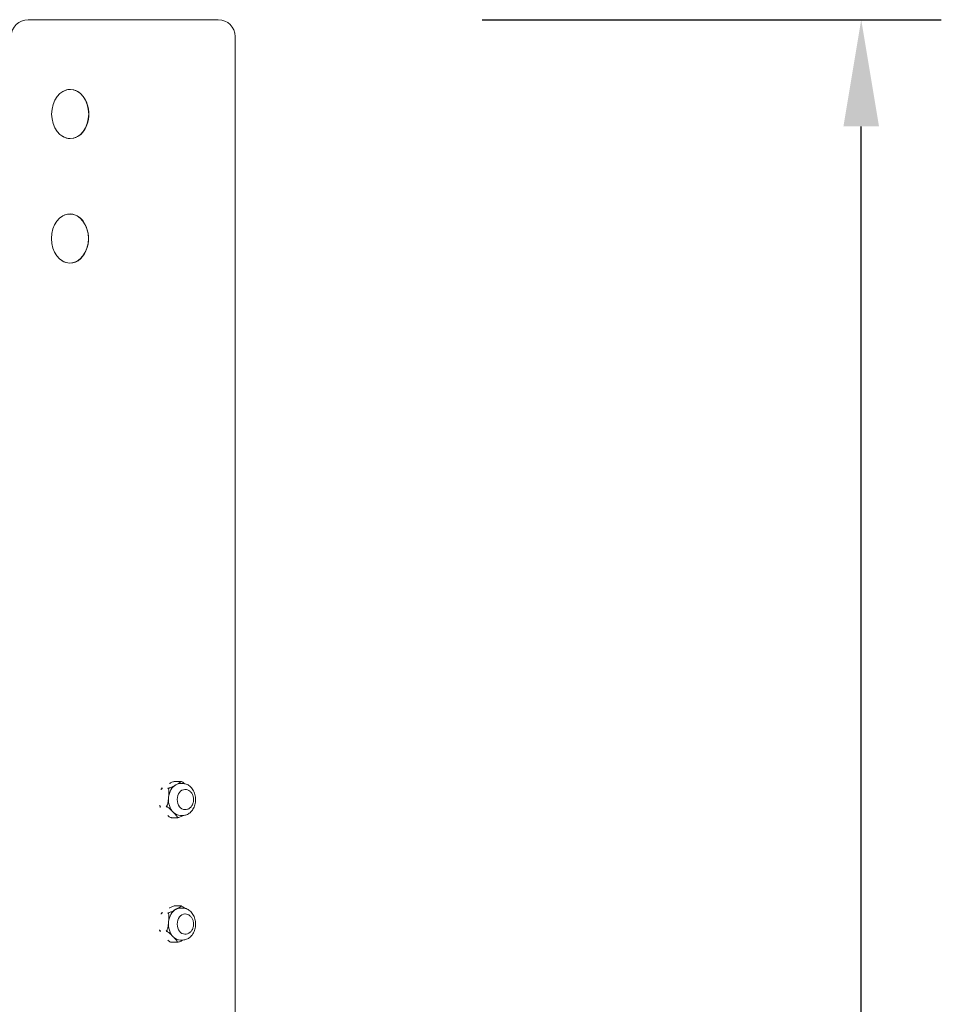
# Model space of a CAD drawing. Units: millimetres. Extents: x 932 to 18672, y 694 to 13240.
# Drawn here: x 12881 to 13429, y 8335 to 8922 of the extents above; entities that cross this region are included whole.
import ezdxf

# ---------------------------------------------------------------- set-up
doc = ezdxf.new("R2010")
doc.units = ezdxf.units.MM
doc.styles.add('Arial_1', font='arial.ttf', dxfattribs={"height": 140})
doc.dimstyles.new('duan', dxfattribs={"dimscale": 304.8, "dimtxt": 142.836316, "dimasz": 0.208333, "dimexe": 0.15625, "dimexo": 0.0625, "dimgap": 0.104167, "dimtad": 1, "dimdec": 0, "dimzin": 0, "dimdsep": 46, "dimtxsty": 'Arial_1', "dimsah": 1, "dimcen": 0.09, "dimdle": 0.15625, "dimaunit": 1, "dimadec": 4, "dimazin": 0, "dimtfac": 1, "dimtdec": 4, "dimtix": 1, "dimtmove": 0, "dimatfit": 3, "dimfxl": 1.312336, "dimfxlon": 1, "dimtvp": 1, "dimtfill": 1, "dimtolj": 1, "dimtzin": 0, "dimarcsym": 2})

# ---------------------------------------------------------------- blocks, each defined once
blk = doc.blocks.new('*D20')
at = {"color": 0, "lineweight": -2, "transparency": 16777216}
for p, q in [((13155.96, 8921.53), (13429.16, 8921.53)), ((13381.54, 6685.03), (13381.54, 8858.03)), ((13155.96, 6621.53), (13429.16, 6621.53))]:
    blk.add_line(p, q, dxfattribs=at)
at = {"color": 0, "transparency": 16777216}
for points in [[(13370.95, 8858.03), (13392.12, 8858.03), (13381.54, 8921.53)], [(13370.95, 6685.03), (13392.12, 6685.03), (13381.54, 6621.53)]]:
    blk.add_solid(points, dxfattribs=at)
at = {"layer": 'Defpoints', "color": 0, "transparency": 16777216}
for p in [(13136.91, 8921.53), (13381.54, 8921.53), (13136.91, 6621.53)]:
    blk.add_point(p, dxfattribs=at)
at = {"color": 0, "transparency": 16777216, "insert": (13278.26, 7771.53), "char_height": 140, "attachment_point": 5, "rotation": 90, "style": 'Arial_1', "bg_fill": 3, "box_fill_scale": 1.1, "bg_fill_color": 256, "bg_fill_true_color": 13158600, "bg_fill_transparency": 0}
blk.add_mtext('\\A1;2300', dxfattribs=at)

msp = doc.modelspace()

# ---------------------------------------------------------------- linework, layer by layer
at = {"linetype": 'Continuous', "lineweight": 0, "extrusion": (0, 1, 0)}
for p, q in [((12942.47, 8921.53), (12885.9, 8921.53)), ((12999.04, 8921.53), (12942.47, 8921.53)), ((13009.04, 6621.53), (13009.04, 8911.53)), ((12906.26, 8878.62), (12906.3, 8878.64)), ((12906.26, 8852.15), (12906.3, 8852.13)), ((12906.1, 8804.5), (12906.13, 8804.52)), ((12906.1, 8778.03), (12906.13, 8778.01)), ((12976.74, 8468.16), (12973.21, 8468.16)), ((12977.88, 8466.84), (12976.57, 8466.84)), ((12979.34, 8463.34), (12979.19, 8463.34)), ((12979.34, 8451.34), (12979.19, 8451.34)), ((12974.68, 8446.52), (12971.15, 8446.52)), ((12977.88, 8447.84), (12976.57, 8447.84)), ((12976.74, 8394.03), (12973.21, 8394.03)), ((12977.88, 8392.72), (12976.57, 8392.72)), ((12979.34, 8389.22), (12979.19, 8389.22)), ((12979.34, 8377.22), (12979.19, 8377.22)), ((12974.68, 8372.4), (12971.15, 8372.4)), ((12977.88, 8373.72), (12976.57, 8373.72))]:
    msp.add_line(p, q, dxfattribs=at)
at = {"linetype": 'Continuous', "lineweight": 0, "extrusion": (0, 0, -1)}
for centre, start, end in [((-12885.9, 8911.53), 0, 90), ((-12999.04, 8911.53), 90, 180)]:
    msp.add_arc(centre, 10, start, end, dxfattribs=at)
at = {"linetype": 'Continuous', "lineweight": 0}
for centre in [(12910.92, 8865.39), (12910.76, 8791.26)]:
    msp.add_ellipse(centre, major_axis=(0, -14.6), ratio=0.75471, dxfattribs=at)
at = {"linetype": 'Continuous', "lineweight": 0, "extrusion": (0, 0, -1)}
for centre, major_axis, start_param, end_param in [((12910.97, 8865.39), (0, 14.63), -0.436798, 3.141593), ((12910.97, 8865.39), (0, -14.63), 0, 0.436798), ((12910.8, 8791.26), (0, 14.63), -0.436798, 3.141593), ((12910.8, 8791.26), (0, -14.63), 0, 0.436798), ((12979.19, 8457.34), (0, 6), -1.570796, 0), ((12979.19, 8457.34), (0, -6), 0, 1.570796), ((12979.19, 8383.22), (0, 6), -1.570796, 0), ((12979.19, 8383.22), (0, -6), 0, 1.570796)]:
    msp.add_ellipse(centre, major_axis=major_axis, ratio=0.75471, start_param=start_param, end_param=end_param, dxfattribs=at)
at = {"linetype": 'Continuous', "lineweight": 0}
for centre, major_axis, start_param, end_param in [((12976.57, 8457.34), (0, -9.5), -2.748498, -1.7013), ((12976.57, 8457.34), (0, 9.5), 0, 0.393095), ((12976.57, 8457.34), (0, -9.5), -1.7013, -0.654103), ((12976.57, 8457.34), (0, -9.5), -0.654103, 0), ((12976.57, 8383.22), (0, 9.5), 0, 0.393095), ((12976.57, 8383.22), (0, -9.5), -2.748498, -1.7013), ((12976.57, 8383.22), (0, -9.5), -1.7013, -0.654103), ((12976.57, 8383.22), (0, -9.5), -0.654103, 0)]:
    msp.add_ellipse(centre, major_axis=major_axis, ratio=0.75471, start_param=start_param, end_param=end_param, dxfattribs=at)
for points, knots in [([(12965, 8463.19), (12965.09, 8463.39), (12965.21, 8463.59), (12965.35, 8463.74), (12965.38, 8463.77), (12965.4, 8463.79)], [-0.67733547, -0.67733547, -0.67733547, -0.67733547, -0.61267368, -0.61267368, -0.6011272, -0.6011272, -0.6011272, -0.6011272]), ([(12965.07, 8463.34), (12965.1, 8463.4), (12965.13, 8463.46), (12965.2, 8463.59), (12965.24, 8463.65), (12965.31, 8463.77), (12965.34, 8463.83), (12965.41, 8463.95), (12965.45, 8464.01), (12965.52, 8464.13), (12965.56, 8464.19), (12965.6, 8464.25)], [2.1690757, 2.1690757, 2.1690757, 2.1690757, 2.1902891, 2.1902891, 2.2115026, 2.2115026, 2.232716, 2.232716, 2.2539295, 2.2539295, 2.2751429, 2.2751429, 2.2751429, 2.2751429]), ([(12965.71, 8463.98), (12965.71, 8463.98), (12965.71, 8463.98), (12965.6, 8463.93), (12965.51, 8463.87), (12965.42, 8463.8), (12965.41, 8463.79), (12965.4, 8463.79)], [-0.41251168, -0.41251168, -0.41251168, -0.41251168, -0.41190933, -0.41190933, -0.37255999, -0.37255999, -0.36929943, -0.36929943, -0.36929943, -0.36929943]), ([(12965.59, 8464.1), (12965.55, 8464.14), (12965.56, 8464.19), (12965.61, 8464.28), (12965.66, 8464.33), (12965.72, 8464.39)], [-1.64204172, -1.64204172, -1.64204172, -1.64204172, -1.59471527, -1.59471527, -1.5507181, -1.5507181, -1.5507181, -1.5507181]), ([(12965.59, 8464.1), (12965.59, 8464.1), (12965.59, 8464.1), (12965.63, 8464.07), (12965.66, 8464.03), (12965.71, 8463.98), (12965.71, 8463.98), (12965.71, 8463.98)], [-0.04260991, -0.04260991, -0.04260991, -0.04260991, -0.03934934, -0.03934934, 0, 0, 0.00060234, 0.00060234, 0.00060234, 0.00060234]), ([(12969.49, 8464.1), (12969.48, 8464.1), (12969.47, 8464.1), (12969.34, 8464.07), (12969.22, 8464.03), (12969.12, 8463.98), (12969.12, 8463.98), (12969.11, 8463.98)], [0.3692994, 0.3692994, 0.3692994, 0.3692994, 0.37255997, 0.37255997, 0.4119093, 0.4119093, 0.41251165, 0.41251165, 0.41251165, 0.41251165]), ([(12969.11, 8463.98), (12969.11, 8463.98), (12969.12, 8463.98), (12969.16, 8463.93), (12969.22, 8463.87), (12969.29, 8463.8), (12969.3, 8463.79), (12969.3, 8463.79)], [-0.00060234, -0.00060234, -0.00060234, -0.00060234, 0, 0, 0.03934934, 0.03934934, 0.0426099, 0.0426099, 0.0426099, 0.0426099]), ([(12969.3, 8463.79), (12969.38, 8463.71), (12969.46, 8463.58), (12969.6, 8463.23), (12969.65, 8462.92), (12969.74, 8462.04), (12969.71, 8461.34), (12969.6, 8459.93), (12969.53, 8459.22), (12969.46, 8458.58)], [1.7174341, 1.7174341, 1.7174341, 1.7174341, 1.7647605, 1.7647605, 1.8484822, 1.8484822, 2.0440664, 2.0440664, 2.2396505, 2.2396505, 2.2396505, 2.2396505]), ([(12973.82, 8466.12), (12973.37, 8465.87), (12972.87, 8465.59), (12971.85, 8465.05), (12971.33, 8464.78), (12970.53, 8464.44), (12970.23, 8464.32), (12969.81, 8464.19), (12969.63, 8464.14), (12969.49, 8464.1)], [0, 0, 0, 0, 0.1955841, 0.1955841, 0.3911683, 0.3911683, 0.47489, 0.47489, 0.5222165, 0.5222165, 0.5222165, 0.5222165]), ([(12969.96, 8466.87), (12970.03, 8466.91), (12970.1, 8466.95), (12970.74, 8467.28), (12971.31, 8467.57), (12972.21, 8467.93), (12972.53, 8468.04), (12972.84, 8468.11), (12972.88, 8468.12), (12972.91, 8468.13)], [-0.9406418, -0.9406418, -0.9406418, -0.9406418, -0.912766, -0.912766, -0.6979885, -0.6979885, -0.6126737, -0.6126737, -0.6011272, -0.6011272, -0.6011272, -0.6011272]), ([(12973.21, 8468.16), (12973.12, 8468.16), (12973.03, 8468.15), (12972.93, 8468.13), (12972.92, 8468.13), (12972.91, 8468.13)], [-0.40159215, -0.40159215, -0.40159215, -0.40159215, -0.37255997, -0.37255997, -0.36929941, -0.36929941, -0.36929941, -0.36929941]), ([(12976.81, 8468.13), (12976.82, 8468.12), (12976.83, 8468.11), (12976.86, 8468.04), (12976.77, 8467.93), (12976.39, 8467.57), (12975.91, 8467.28), (12974.88, 8466.69), (12974.32, 8466.39), (12973.82, 8466.12)], [1.7286707, 1.7286707, 1.7286707, 1.7286707, 1.7402172, 1.7402172, 1.8255321, 1.8255321, 2.0403096, 2.0403096, 2.2550871, 2.2550871, 2.2550871, 2.2550871]), ([(12976.74, 8468.16), (12976.76, 8468.16), (12976.78, 8468.15), (12976.81, 8468.13), (12976.81, 8468.13), (12976.81, 8468.13)], [0.01031716, 0.01031716, 0.01031716, 0.01031716, 0.03934934, 0.03934934, 0.0426099, 0.0426099, 0.0426099, 0.0426099]), ([(12976.75, 8468.16), (12976.76, 8468.16), (12976.77, 8468.16), (12976.79, 8468.15), (12976.8, 8468.15), (12976.82, 8468.15), (12976.83, 8468.15), (12976.85, 8468.14), (12976.86, 8468.14), (12976.88, 8468.14), (12976.89, 8468.14), (12976.9, 8468.13)], [3.26468175, 3.26468175, 3.26468175, 3.26468175, 3.26783235, 3.26783235, 3.27098295, 3.27098295, 3.27413355, 3.27413355, 3.27728414, 3.27728414, 3.28043474, 3.28043474, 3.28043474, 3.28043474]), ([(12977.11, 8468.08), (12977.1, 8468.08), (12977.09, 8468.08), (12977.02, 8468.11), (12976.96, 8468.12), (12976.9, 8468.13)], [0.36929942, 0.36929942, 0.36929942, 0.36929942, 0.37255998, 0.37255998, 0.39338013, 0.39338013, 0.39338013, 0.39338013]), ([(12979.06, 8466.73), (12978.73, 8467.04), (12978.37, 8467.33), (12977.76, 8467.75), (12977.47, 8467.93), (12977.18, 8468.05), (12977.15, 8468.06), (12977.11, 8468.08)], [0.2868152, 0.2868152, 0.2868152, 0.2868152, 0.429555, 0.429555, 0.5148699, 0.5148699, 0.5264163, 0.5264163, 0.5264163, 0.5264163]), ([(12977.88, 8447.84), (12978.66, 8447.84), (12979.44, 8447.99), (12980.92, 8448.56), (12981.62, 8448.98), (12982.92, 8450.09), (12983.5, 8450.79), (12984.48, 8452.39), (12984.87, 8453.3), (12985.4, 8455.24), (12985.54, 8456.27), (12985.55, 8458.33), (12985.42, 8459.36), (12984.89, 8461.33), (12984.5, 8462.26), (12983.48, 8463.93), (12982.86, 8464.66), (12981.45, 8465.82), (12980.68, 8466.26), (12979.21, 8466.73), (12978.55, 8466.84), (12977.88, 8466.84)], [0, 0, 0, 0, 0.280665, 0.280665, 0.572361, 0.572361, 0.888216, 0.888216, 1.223333, 1.223333, 1.565638, 1.565638, 1.909137, 1.909137, 2.251521, 2.251521, 2.58671, 2.58671, 2.901137, 2.901137, 3.141593, 3.141593, 3.141593, 3.141593]), ([(12979.34, 8463.34), (12979.84, 8463.34), (12980.34, 8463.25), (12981.3, 8462.9), (12981.76, 8462.64), (12982.6, 8461.97), (12982.97, 8461.54), (12983.62, 8460.56), (12983.88, 8459.99), (12984.25, 8458.78), (12984.35, 8458.13), (12984.37, 8456.82), (12984.29, 8456.16), (12983.96, 8454.89), (12983.71, 8454.29), (12983.04, 8453.21), (12982.62, 8452.73), (12981.69, 8451.99), (12981.18, 8451.71), (12980.21, 8451.41), (12979.78, 8451.34), (12979.34, 8451.34)], [3.141593, 3.141593, 3.141593, 3.141593, 3.407722, 3.407722, 3.68584, 3.68584, 3.994014, 3.994014, 4.333301, 4.333301, 4.688361, 4.688361, 5.046914, 5.046914, 5.402887, 5.402887, 5.744211, 5.744211, 6.051763, 6.051763, 6.283185, 6.283185, 6.283185, 6.283185]), ([(12969.46, 8458.58), (12969.4, 8457.93), (12969.33, 8457.22), (12969.16, 8455.81), (12969.05, 8455.12), (12968.79, 8454.23), (12968.67, 8453.93), (12968.47, 8453.58), (12968.37, 8453.45), (12968.27, 8453.37)], [0, 0, 0, 0, 0.1955841, 0.1955841, 0.3911683, 0.3911683, 0.47489, 0.47489, 0.5222165, 0.5222165, 0.5222165, 0.5222165]), ([(12964.37, 8453.37), (12964.29, 8453.45), (12964.22, 8453.58), (12964.15, 8453.74), (12964.14, 8453.78), (12964.13, 8453.81)], [-1.64204172, -1.64204172, -1.64204172, -1.64204172, -1.59471527, -1.59471527, -1.58175847, -1.58175847, -1.58175847, -1.58175847]), ([(12964.37, 8453.37), (12964.38, 8453.36), (12964.38, 8453.36), (12964.46, 8453.29), (12964.54, 8453.22), (12964.64, 8453.16), (12964.64, 8453.16), (12964.64, 8453.16)], [-0.0426099, -0.0426099, -0.0426099, -0.0426099, -0.03934934, -0.03934934, 0, 0, 0.00060234, 0.00060234, 0.00060234, 0.00060234]), ([(12964.48, 8452.69), (12964.47, 8452.73), (12964.46, 8452.76), (12964.44, 8452.87), (12964.45, 8452.95), (12964.49, 8453)], [-0.66422116, -0.66422116, -0.66422116, -0.66422116, -0.64493525, -0.64493525, -0.5976088, -0.5976088, -0.5976088, -0.5976088]), ([(12964.64, 8453.16), (12964.64, 8453.16), (12964.64, 8453.16), (12964.58, 8453.1), (12964.53, 8453.05), (12964.49, 8453.01), (12964.49, 8453), (12964.49, 8453)], [-0.41251165, -0.41251165, -0.41251165, -0.41251165, -0.41190931, -0.41190931, -0.37255997, -0.37255997, -0.3692994, -0.3692994, -0.3692994, -0.3692994]), ([(12968.27, 8453.37), (12968.26, 8453.36), (12968.26, 8453.36), (12968.17, 8453.29), (12968.1, 8453.22), (12968.04, 8453.16), (12968.04, 8453.16), (12968.04, 8453.16)], [-0.41251166, -0.41251166, -0.41251166, -0.41251166, -0.4092511, -0.4092511, -0.36990176, -0.36990176, -0.36929942, -0.36929942, -0.36929942, -0.36929942]), ([(12968.04, 8453.16), (12968.04, 8453.16), (12968.05, 8453.16), (12968.14, 8453.1), (12968.25, 8453.05), (12968.37, 8453.01), (12968.38, 8453), (12968.39, 8453)], [-0.00060234, -0.00060234, -0.00060234, -0.00060234, 0, 0, 0.03934934, 0.03934934, 0.0426099, 0.0426099, 0.0426099, 0.0426099]), ([(12968.39, 8453), (12968.52, 8452.95), (12968.69, 8452.87), (12969.07, 8452.66), (12969.34, 8452.47), (12970.05, 8451.93), (12970.51, 8451.5), (12971.39, 8450.63), (12971.82, 8450.2), (12972.21, 8449.8)], [1.7174341, 1.7174341, 1.7174341, 1.7174341, 1.7647605, 1.7647605, 1.8484822, 1.8484822, 2.0440664, 2.0440664, 2.2396505, 2.2396505, 2.2396505, 2.2396505]), ([(12970.78, 8446.61), (12970.75, 8446.62), (12970.71, 8446.63), (12970.42, 8446.75), (12970.13, 8446.93), (12969.58, 8447.31), (12969.27, 8447.56), (12968.99, 8447.81)], [-1.6539599, -1.6539599, -1.6539599, -1.6539599, -1.6424134, -1.6424134, -1.5570985, -1.5570985, -1.4361039, -1.4361039, -1.4361039, -1.4361039]), ([(12970.78, 8446.61), (12970.79, 8446.6), (12970.8, 8446.6), (12970.92, 8446.56), (12971.05, 8446.54), (12971.17, 8446.53), (12971.17, 8446.53), (12971.17, 8446.53)], [-0.0426099, -0.0426099, -0.0426099, -0.0426099, -0.03934934, -0.03934934, 0, 0, 0.00060234, 0.00060234, 0.00060234, 0.00060234]), ([(12971.14, 8446.52), (12971.13, 8446.53), (12971.12, 8446.53), (12971.1, 8446.53), (12971.09, 8446.53), (12971.07, 8446.54), (12971.06, 8446.54), (12971.04, 8446.54), (12971.03, 8446.54), (12971.02, 8446.55), (12971.01, 8446.55), (12971, 8446.55)], [0.1230891, 0.1230891, 0.1230891, 0.1230891, 0.12623969, 0.12623969, 0.12939029, 0.12939029, 0.13254089, 0.13254089, 0.13569149, 0.13569149, 0.13884209, 0.13884209, 0.13884209, 0.13884209]), ([(12971.17, 8446.53), (12971.17, 8446.53), (12971.17, 8446.53), (12971.16, 8446.52), (12971.15, 8446.52), (12971.14, 8446.52)], [-0.41251166, -0.41251166, -0.41251166, -0.41251166, -0.41190932, -0.41190932, -0.39551554, -0.39551554, -0.39551554, -0.39551554]), ([(12972.21, 8449.8), (12972.64, 8449.37), (12973.11, 8448.89), (12973.99, 8447.95), (12974.4, 8447.49), (12974.69, 8446.93), (12974.75, 8446.75), (12974.7, 8446.63), (12974.69, 8446.62), (12974.68, 8446.61)], [0, 0, 0, 0, 0.2147775, 0.2147775, 0.429555, 0.429555, 0.5148699, 0.5148699, 0.5264163, 0.5264163, 0.5264163, 0.5264163]), ([(12974.68, 8446.61), (12974.68, 8446.6), (12974.67, 8446.6), (12974.64, 8446.56), (12974.61, 8446.54), (12974.58, 8446.53), (12974.58, 8446.53), (12974.58, 8446.53)], [0.36929941, 0.36929941, 0.36929941, 0.36929941, 0.37255998, 0.37255998, 0.41190931, 0.41190931, 0.41251166, 0.41251166, 0.41251166, 0.41251166]), ([(12974.58, 8446.53), (12974.58, 8446.53), (12974.58, 8446.53), (12974.7, 8446.52), (12974.83, 8446.53), (12974.96, 8446.55), (12974.97, 8446.55), (12974.98, 8446.55)], [-0.00060234, -0.00060234, -0.00060234, -0.00060234, 0, 0, 0.03934934, 0.03934934, 0.0426099, 0.0426099, 0.0426099, 0.0426099]), ([(12974.98, 8446.55), (12975.02, 8446.56), (12975.06, 8446.57), (12975.36, 8446.65), (12975.68, 8446.76), (12976.58, 8447.11), (12977.16, 8447.4), (12977.81, 8447.74), (12977.9, 8447.79), (12977.99, 8447.84)], [1.7286707, 1.7286707, 1.7286707, 1.7286707, 1.7402172, 1.7402172, 1.8255321, 1.8255321, 2.0403096, 2.0403096, 2.0757855, 2.0757855, 2.0757855, 2.0757855]), ([(12969.96, 8392.75), (12970.03, 8392.78), (12970.1, 8392.82), (12970.74, 8393.16), (12971.31, 8393.45), (12972.21, 8393.8), (12972.53, 8393.91), (12972.84, 8393.99), (12972.88, 8394), (12972.91, 8394)], [-0.9406418, -0.9406418, -0.9406418, -0.9406418, -0.912766, -0.912766, -0.6979885, -0.6979885, -0.6126737, -0.6126737, -0.6011272, -0.6011272, -0.6011272, -0.6011272]), ([(12973.21, 8394.03), (12973.12, 8394.03), (12973.03, 8394.03), (12972.93, 8394.01), (12972.92, 8394.01), (12972.91, 8394)], [-0.40159215, -0.40159215, -0.40159215, -0.40159215, -0.37255997, -0.37255997, -0.36929941, -0.36929941, -0.36929941, -0.36929941]), ([(12976.81, 8394), (12976.82, 8394), (12976.83, 8393.99), (12976.86, 8393.91), (12976.77, 8393.8), (12976.39, 8393.45), (12975.91, 8393.16), (12974.88, 8392.57), (12974.32, 8392.27), (12973.82, 8391.99)], [1.7286707, 1.7286707, 1.7286707, 1.7286707, 1.7402172, 1.7402172, 1.8255321, 1.8255321, 2.0403096, 2.0403096, 2.2550871, 2.2550871, 2.2550871, 2.2550871]), ([(12976.74, 8394.03), (12976.76, 8394.03), (12976.78, 8394.03), (12976.81, 8394.01), (12976.81, 8394.01), (12976.81, 8394)], [0.01031716, 0.01031716, 0.01031716, 0.01031716, 0.03934934, 0.03934934, 0.0426099, 0.0426099, 0.0426099, 0.0426099]), ([(12976.75, 8394.03), (12976.76, 8394.03), (12976.77, 8394.03), (12976.79, 8394.03), (12976.8, 8394.03), (12976.82, 8394.02), (12976.83, 8394.02), (12976.85, 8394.02), (12976.86, 8394.02), (12976.88, 8394.01), (12976.89, 8394.01), (12976.9, 8394.01)], [3.26468175, 3.26468175, 3.26468175, 3.26468175, 3.26783235, 3.26783235, 3.27098295, 3.27098295, 3.27413355, 3.27413355, 3.27728414, 3.27728414, 3.28043474, 3.28043474, 3.28043474, 3.28043474]), ([(12977.11, 8393.95), (12977.1, 8393.95), (12977.09, 8393.96), (12977.02, 8393.98), (12976.96, 8394), (12976.9, 8394.01)], [0.36929942, 0.36929942, 0.36929942, 0.36929942, 0.37255998, 0.37255998, 0.39338013, 0.39338013, 0.39338013, 0.39338013]), ([(12979.06, 8392.61), (12978.73, 8392.91), (12978.37, 8393.2), (12977.76, 8393.63), (12977.47, 8393.81), (12977.18, 8393.92), (12977.15, 8393.94), (12977.11, 8393.95)], [0.2868152, 0.2868152, 0.2868152, 0.2868152, 0.429555, 0.429555, 0.5148699, 0.5148699, 0.5264163, 0.5264163, 0.5264163, 0.5264163]), ([(12977.88, 8373.72), (12978.66, 8373.72), (12979.44, 8373.86), (12980.92, 8374.43), (12981.62, 8374.86), (12982.92, 8375.97), (12983.5, 8376.66), (12984.48, 8378.26), (12984.87, 8379.18), (12985.4, 8381.11), (12985.54, 8382.14), (12985.55, 8384.2), (12985.42, 8385.23), (12984.89, 8387.2), (12984.5, 8388.14), (12983.48, 8389.8), (12982.86, 8390.54), (12981.45, 8391.7), (12980.68, 8392.13), (12979.21, 8392.61), (12978.55, 8392.72), (12977.88, 8392.72)], [0, 0, 0, 0, 0.280665, 0.280665, 0.572361, 0.572361, 0.888216, 0.888216, 1.223333, 1.223333, 1.565638, 1.565638, 1.909137, 1.909137, 2.251521, 2.251521, 2.58671, 2.58671, 2.901137, 2.901137, 3.141593, 3.141593, 3.141593, 3.141593]), ([(12965, 8389.07), (12965.09, 8389.27), (12965.21, 8389.47), (12965.35, 8389.62), (12965.38, 8389.64), (12965.4, 8389.66)], [-0.67733547, -0.67733547, -0.67733547, -0.67733547, -0.61267368, -0.61267368, -0.6011272, -0.6011272, -0.6011272, -0.6011272]), ([(12965.07, 8389.21), (12965.1, 8389.27), (12965.13, 8389.34), (12965.2, 8389.46), (12965.24, 8389.52), (12965.31, 8389.65), (12965.34, 8389.71), (12965.41, 8389.83), (12965.45, 8389.89), (12965.52, 8390.01), (12965.56, 8390.07), (12965.6, 8390.13)], [2.1690757, 2.1690757, 2.1690757, 2.1690757, 2.1902891, 2.1902891, 2.2115026, 2.2115026, 2.232716, 2.232716, 2.2539295, 2.2539295, 2.2751429, 2.2751429, 2.2751429, 2.2751429]), ([(12965.71, 8389.85), (12965.71, 8389.85), (12965.71, 8389.85), (12965.6, 8389.8), (12965.51, 8389.74), (12965.42, 8389.67), (12965.41, 8389.67), (12965.4, 8389.66)], [-0.41251168, -0.41251168, -0.41251168, -0.41251168, -0.41190933, -0.41190933, -0.37255999, -0.37255999, -0.36929943, -0.36929943, -0.36929943, -0.36929943]), ([(12965.59, 8389.98), (12965.55, 8390.01), (12965.56, 8390.06), (12965.61, 8390.15), (12965.66, 8390.21), (12965.72, 8390.26)], [-1.64204172, -1.64204172, -1.64204172, -1.64204172, -1.59471527, -1.59471527, -1.5507181, -1.5507181, -1.5507181, -1.5507181]), ([(12965.59, 8389.98), (12965.59, 8389.98), (12965.59, 8389.97), (12965.63, 8389.94), (12965.66, 8389.9), (12965.71, 8389.85), (12965.71, 8389.85), (12965.71, 8389.85)], [-0.04260991, -0.04260991, -0.04260991, -0.04260991, -0.03934934, -0.03934934, 0, 0, 0.00060234, 0.00060234, 0.00060234, 0.00060234]), ([(12969.49, 8389.98), (12969.48, 8389.98), (12969.47, 8389.97), (12969.34, 8389.94), (12969.22, 8389.9), (12969.12, 8389.85), (12969.12, 8389.85), (12969.11, 8389.85)], [0.3692994, 0.3692994, 0.3692994, 0.3692994, 0.37255997, 0.37255997, 0.4119093, 0.4119093, 0.41251165, 0.41251165, 0.41251165, 0.41251165]), ([(12969.11, 8389.85), (12969.11, 8389.85), (12969.12, 8389.85), (12969.16, 8389.8), (12969.22, 8389.74), (12969.29, 8389.67), (12969.3, 8389.67), (12969.3, 8389.66)], [-0.00060234, -0.00060234, -0.00060234, -0.00060234, 0, 0, 0.03934934, 0.03934934, 0.0426099, 0.0426099, 0.0426099, 0.0426099]), ([(12969.3, 8389.66), (12969.38, 8389.58), (12969.46, 8389.45), (12969.6, 8389.1), (12969.65, 8388.8), (12969.74, 8387.91), (12969.71, 8387.22), (12969.6, 8385.81), (12969.53, 8385.1), (12969.46, 8384.45)], [1.7174341, 1.7174341, 1.7174341, 1.7174341, 1.7647605, 1.7647605, 1.8484822, 1.8484822, 2.0440664, 2.0440664, 2.2396505, 2.2396505, 2.2396505, 2.2396505]), ([(12973.82, 8391.99), (12973.37, 8391.74), (12972.87, 8391.47), (12971.85, 8390.92), (12971.33, 8390.65), (12970.53, 8390.31), (12970.23, 8390.19), (12969.81, 8390.06), (12969.63, 8390.01), (12969.49, 8389.98)], [0, 0, 0, 0, 0.1955841, 0.1955841, 0.3911683, 0.3911683, 0.47489, 0.47489, 0.5222165, 0.5222165, 0.5222165, 0.5222165]), ([(12979.34, 8389.22), (12979.84, 8389.22), (12980.34, 8389.13), (12981.3, 8388.78), (12981.76, 8388.52), (12982.6, 8387.84), (12982.97, 8387.42), (12983.62, 8386.43), (12983.88, 8385.87), (12984.25, 8384.65), (12984.35, 8384), (12984.37, 8382.69), (12984.29, 8382.03), (12983.96, 8380.77), (12983.71, 8380.16), (12983.04, 8379.08), (12982.62, 8378.61), (12981.69, 8377.86), (12981.18, 8377.59), (12980.21, 8377.28), (12979.78, 8377.22), (12979.34, 8377.22)], [3.141593, 3.141593, 3.141593, 3.141593, 3.407722, 3.407722, 3.68584, 3.68584, 3.994014, 3.994014, 4.333301, 4.333301, 4.688361, 4.688361, 5.046914, 5.046914, 5.402887, 5.402887, 5.744211, 5.744211, 6.051763, 6.051763, 6.283185, 6.283185, 6.283185, 6.283185]), ([(12969.46, 8384.45), (12969.4, 8383.81), (12969.33, 8383.1), (12969.16, 8381.69), (12969.05, 8380.99), (12968.79, 8380.11), (12968.67, 8379.8), (12968.47, 8379.45), (12968.37, 8379.32), (12968.27, 8379.24)], [0, 0, 0, 0, 0.1955841, 0.1955841, 0.3911683, 0.3911683, 0.47489, 0.47489, 0.5222165, 0.5222165, 0.5222165, 0.5222165]), ([(12964.37, 8379.24), (12964.29, 8379.32), (12964.22, 8379.45), (12964.15, 8379.61), (12964.14, 8379.65), (12964.13, 8379.69)], [-1.64204172, -1.64204172, -1.64204172, -1.64204172, -1.59471527, -1.59471527, -1.58175847, -1.58175847, -1.58175847, -1.58175847]), ([(12964.37, 8379.24), (12964.38, 8379.24), (12964.38, 8379.23), (12964.46, 8379.16), (12964.54, 8379.1), (12964.64, 8379.04), (12964.64, 8379.04), (12964.64, 8379.04)], [-0.0426099, -0.0426099, -0.0426099, -0.0426099, -0.03934934, -0.03934934, 0, 0, 0.00060234, 0.00060234, 0.00060234, 0.00060234]), ([(12964.48, 8378.57), (12964.47, 8378.6), (12964.46, 8378.64), (12964.44, 8378.74), (12964.45, 8378.82), (12964.49, 8378.87)], [-0.66422116, -0.66422116, -0.66422116, -0.66422116, -0.64493525, -0.64493525, -0.5976088, -0.5976088, -0.5976088, -0.5976088]), ([(12964.64, 8379.04), (12964.64, 8379.04), (12964.64, 8379.04), (12964.58, 8378.98), (12964.53, 8378.93), (12964.49, 8378.88), (12964.49, 8378.88), (12964.49, 8378.87)], [-0.41251165, -0.41251165, -0.41251165, -0.41251165, -0.41190931, -0.41190931, -0.37255997, -0.37255997, -0.3692994, -0.3692994, -0.3692994, -0.3692994]), ([(12968.27, 8379.24), (12968.26, 8379.24), (12968.26, 8379.23), (12968.17, 8379.16), (12968.1, 8379.1), (12968.04, 8379.04), (12968.04, 8379.04), (12968.04, 8379.04)], [-0.41251166, -0.41251166, -0.41251166, -0.41251166, -0.4092511, -0.4092511, -0.36990176, -0.36990176, -0.36929942, -0.36929942, -0.36929942, -0.36929942]), ([(12968.04, 8379.04), (12968.04, 8379.04), (12968.05, 8379.04), (12968.14, 8378.98), (12968.25, 8378.93), (12968.37, 8378.88), (12968.38, 8378.88), (12968.39, 8378.87)], [-0.00060234, -0.00060234, -0.00060234, -0.00060234, 0, 0, 0.03934934, 0.03934934, 0.0426099, 0.0426099, 0.0426099, 0.0426099]), ([(12968.39, 8378.87), (12968.52, 8378.82), (12968.69, 8378.74), (12969.07, 8378.53), (12969.34, 8378.34), (12970.05, 8377.8), (12970.51, 8377.37), (12971.39, 8376.51), (12971.82, 8376.07), (12972.21, 8375.68)], [1.7174341, 1.7174341, 1.7174341, 1.7174341, 1.7647605, 1.7647605, 1.8484822, 1.8484822, 2.0440664, 2.0440664, 2.2396505, 2.2396505, 2.2396505, 2.2396505]), ([(12972.21, 8375.68), (12972.64, 8375.24), (12973.11, 8374.76), (12973.99, 8373.82), (12974.4, 8373.36), (12974.69, 8372.8), (12974.75, 8372.63), (12974.7, 8372.51), (12974.69, 8372.49), (12974.68, 8372.48)], [0, 0, 0, 0, 0.2147775, 0.2147775, 0.429555, 0.429555, 0.5148699, 0.5148699, 0.5264163, 0.5264163, 0.5264163, 0.5264163]), ([(12970.78, 8372.48), (12970.75, 8372.49), (12970.71, 8372.51), (12970.42, 8372.63), (12970.13, 8372.8), (12969.58, 8373.19), (12969.27, 8373.43), (12968.99, 8373.69)], [-1.6539599, -1.6539599, -1.6539599, -1.6539599, -1.6424134, -1.6424134, -1.5570985, -1.5570985, -1.4361039, -1.4361039, -1.4361039, -1.4361039]), ([(12970.78, 8372.48), (12970.79, 8372.48), (12970.8, 8372.47), (12970.92, 8372.43), (12971.05, 8372.41), (12971.17, 8372.4), (12971.17, 8372.4), (12971.17, 8372.4)], [-0.0426099, -0.0426099, -0.0426099, -0.0426099, -0.03934934, -0.03934934, 0, 0, 0.00060234, 0.00060234, 0.00060234, 0.00060234]), ([(12971.14, 8372.4), (12971.13, 8372.4), (12971.12, 8372.4), (12971.1, 8372.4), (12971.09, 8372.41), (12971.07, 8372.41), (12971.06, 8372.41), (12971.04, 8372.41), (12971.03, 8372.42), (12971.02, 8372.42), (12971.01, 8372.42), (12971, 8372.42)], [0.1230891, 0.1230891, 0.1230891, 0.1230891, 0.12623969, 0.12623969, 0.12939029, 0.12939029, 0.13254089, 0.13254089, 0.13569149, 0.13569149, 0.13884209, 0.13884209, 0.13884209, 0.13884209]), ([(12971.17, 8372.4), (12971.17, 8372.4), (12971.17, 8372.4), (12971.16, 8372.4), (12971.15, 8372.4), (12971.14, 8372.4)], [-0.41251166, -0.41251166, -0.41251166, -0.41251166, -0.41190932, -0.41190932, -0.39551554, -0.39551554, -0.39551554, -0.39551554]), ([(12974.68, 8372.48), (12974.68, 8372.48), (12974.67, 8372.47), (12974.64, 8372.43), (12974.61, 8372.41), (12974.58, 8372.4), (12974.58, 8372.4), (12974.58, 8372.4)], [0.36929941, 0.36929941, 0.36929941, 0.36929941, 0.37255998, 0.37255998, 0.41190931, 0.41190931, 0.41251166, 0.41251166, 0.41251166, 0.41251166]), ([(12974.58, 8372.4), (12974.58, 8372.4), (12974.58, 8372.4), (12974.7, 8372.39), (12974.83, 8372.4), (12974.96, 8372.42), (12974.97, 8372.43), (12974.98, 8372.43)], [-0.00060234, -0.00060234, -0.00060234, -0.00060234, 0, 0, 0.03934934, 0.03934934, 0.0426099, 0.0426099, 0.0426099, 0.0426099]), ([(12974.98, 8372.43), (12975.02, 8372.44), (12975.06, 8372.44), (12975.36, 8372.52), (12975.68, 8372.63), (12976.58, 8372.98), (12977.16, 8373.27), (12977.81, 8373.62), (12977.9, 8373.67), (12977.99, 8373.72)], [1.7286707, 1.7286707, 1.7286707, 1.7286707, 1.7402172, 1.7402172, 1.8255321, 1.8255321, 2.0403096, 2.0403096, 2.0757855, 2.0757855, 2.0757855, 2.0757855])]:
    msp.add_open_spline(points, degree=3, knots=knots, dxfattribs=at)

# ---------------------------------------------------------------- dimensions: what is measured, and where the dimension line sits
dim = msp.add_linear_dim(base=(13381.54, 8921.53), p1=(13136.91, 6621.53), p2=(13136.91, 8921.53), angle=90, dimstyle='duan', override={"dimpost": '<>'})
dim.commit()
dim.dimension.update_dxf_attribs({"geometry": '*D20', "text_midpoint": (13278.26, 7771.53)})

doc.saveas('drawing.dxf')
